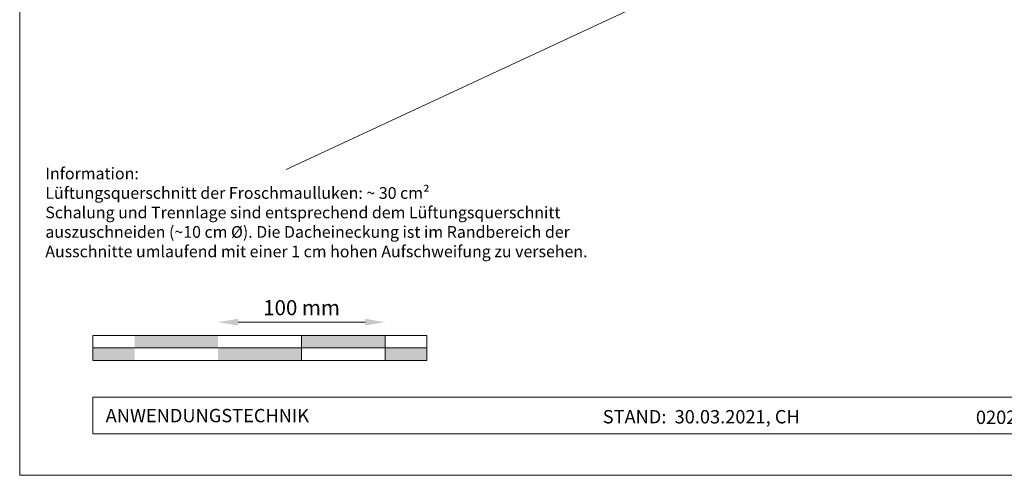
# Model space of a CAD drawing. Units: millimetres. Extents: x -19674 to 48855, y -26687 to -21845.
# Drawn here: x 29603 to 30193, y -26677 to -26405 of the extents above; entities that cross this region are included whole.
import ezdxf

# ---------------------------------------------------------------- set-up
doc = ezdxf.new("R2010")
doc.units = ezdxf.units.MM
doc.layers.get('Defpoints').update_dxf_attribs({"lineweight": 5})
for name, color, linetype, lineweight, true_color in [('06_Holz', 252, 'Continuous', 15, 0x8296a0), ('07_Mauerwerk', 252, 'Continuous', 15, 0x8296a0), ('10_Blattrahmen', 18, 'Continuous', 20, 0x000000), ('99_Text_3_DE', 251, 'Continuous', 5, 0x505f69)]:
    doc.layers.add(name, color=color, linetype=linetype, lineweight=lineweight, true_color=true_color)
doc.layers.add('99_Text_2_DE', color=7, linetype='Continuous')
doc.styles.add('Arial', font='arial.ttf')
doc.styles.add('Romans', font='romans.shx', dxfattribs={"width": 0.8})
doc.dimstyles.new('Maschinenbau$0', dxfattribs={"dimscale": 5, "dimtxt": 1, "dimasz": 1, "dimexe": 0.5, "dimexo": 0, "dimgap": 0.25, "dimtad": 1, "dimtxsty": 'Romans', "dimcen": 1, "dimazin": 2, "dimtp": 0.01, "dimtm": 0.01, "dimtfac": 1, "dimtix": 1, "dimtmove": 2, "dimatfit": 3, "dimfxl": 1, "dimarcsym": 0})

# ---------------------------------------------------------------- blocks, each defined once
blk = doc.blocks.new('*D38')
at = {"layer": '07_Mauerwerk', "color": 0, "transparency": 16777216}
blk.add_line((29734.15, -26585.75), (29810.15, -26585.75), dxfattribs=at)
for points in [[(29734.15, -26583.75), (29734.15, -26587.75), (29722.15, -26585.75)], [(29810.15, -26583.75), (29810.15, -26587.75), (29822.15, -26585.75)]]:
    blk.add_solid(points, dxfattribs=at)
at = {"layer": 'Defpoints', "color": 0, "transparency": 16777216}
for p in [(29822.15, -26585.75), (29722.15, -26593.68), (29822.15, -26593.68)]:
    blk.add_point(p, dxfattribs=at)
at = {"layer": '07_Mauerwerk', "color": 0, "transparency": 16777216, "insert": (29772.15, -26578.25), "char_height": 9, "attachment_point": 5, "style": 'Romans'}
blk.add_mtext('100 mm', dxfattribs=at)

msp = doc.modelspace()

# ---------------------------------------------------------------- hatches: boundary and pattern name
at = {"layer": '07_Mauerwerk'}
h = msp.add_hatch(color=256, dxfattribs=at)
h.paths.add_polyline_path([(29672.152, -26601.177), (29647.152, -26601.177), (29647.152, -26608.677), (29672.152, -26608.677)])
h.paths.add_polyline_path([(29722.152, -26593.677), (29672.152, -26593.677), (29672.152, -26601.177), (29722.152, -26601.177)])
h.paths.add_polyline_path([(29772.152, -26601.177), (29722.152, -26601.177), (29722.152, -26608.677), (29772.152, -26608.677)])
h.paths.add_polyline_path([(29822.152, -26593.677), (29772.152, -26593.677), (29772.152, -26601.177), (29822.152, -26601.177)])
h.paths.add_polyline_path([(29847.152, -26601.177), (29822.152, -26601.177), (29822.152, -26608.677), (29847.152, -26608.677)])

# ---------------------------------------------------------------- linework, layer by layer
at = {"layer": '06_Holz'}
msp.add_line((30181.919, -26299.088), (29762.951, -26494.456), dxfattribs=at)
at = {"layer": '07_Mauerwerk'}
for p, q in [((29847.152, -26593.677), (29647.152, -26593.677)), ((29647.152, -26608.677), (29647.152, -26593.677)), ((29772.152, -26608.677), (29772.152, -26593.677)), ((29822.152, -26608.677), (29822.152, -26593.677)), ((29847.152, -26608.677), (29847.152, -26593.677)), ((29647.152, -26601.177), (29847.152, -26601.177)), ((29847.152, -26608.677), (29647.152, -26608.677))]:
    msp.add_line(p, q, dxfattribs=at)
at = {"layer": '10_Blattrahmen'}
for p, q in [((30642.92, -26630.683), (29647.152, -26630.683)), ((29647.152, -26630.683), (29647.152, -26652.688)), ((29647.152, -26652.688), (30642.92, -26652.688))]:
    msp.add_line(p, q, dxfattribs=at)
msp.add_lwpolyline([(30642.92, -26677.44), (30642.92, -25942.44), (29603.421, -25942.44), (29603.421, -26677.44)], close=True, dxfattribs=at)

# ---------------------------------------------------------------- texts
at = {"layer": '99_Text_2_DE', "style": 'Arial'}
for s, width, gutter_width, insert, char_height, attachment_point in [('ANWENDUNGSTECHNIK', 133.14851, 12.5, (29654.901, -26641.685), 8, 4), ('STAND:  30.03.2021, CH', 435.28263, 19.51, (30011.401, -26642.367), 7.99998, 5), ('020204_CH_Details_Dach Dachplatte R.16_PREFA_2021-Q1', 360.64937, 19.51, (30326.215, -26642.726), 7.99998, 5)]:
    msp.add_mtext_dynamic_manual_height_columns(s, width=width, gutter_width=gutter_width, heights=[0], dxfattribs=dict(at, insert=insert, char_height=char_height, attachment_point=attachment_point))
at = {"layer": '99_Text_3_DE', "insert": (29618.772, -26493.248), "char_height": 7, "attachment_point": 1, "style": 'Arial'}
msp.add_mtext_dynamic_manual_height_columns('Information: \\PLüftungsquerschnitt der Froschmaulluken: ~ 30 cm²\\PSchalung und Trennlage sind entsprechend dem Lüftungsquerschnitt\\Pauszuschneiden (~10 cm %%C). Die Dacheineckung ist im Randbereich der \\PAusschnitte umlaufend mit einer 1 cm hohen Aufschweifung zu versehen.', width=1207.92762, gutter_width=12.5, heights=[0], dxfattribs=at)

# ---------------------------------------------------------------- dimensions: what is measured, and where the dimension line sits
at = {"layer": '07_Mauerwerk'}
dim = msp.add_linear_dim(base=(29822.152, -26585.751), p1=(29722.152, -26593.677), p2=(29822.152, -26593.677), dimstyle='Maschinenbau$0', override={"dimscale": 3, "dimtxt": 3, "dimasz": 4, "dimgap": 1, "dimpost": ' mm', "dimse1": 1, "dimse2": 1, "dimlwd": -1}, dxfattribs=at)
dim.commit()
dim.dimension.update_dxf_attribs({"geometry": '*D38', "text_midpoint": (29772.152, -26578.251)})

doc.saveas('drawing.dxf')
